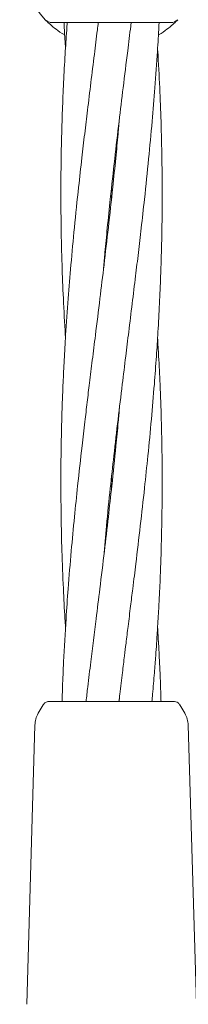
# Model space of a CAD drawing. Units: millimetres. Extents: x 13 to 8308, y -493 to 5989.
# Drawn here: x 3771 to 3797, y 2549 to 2704 of the extents above; entities that cross this region are included whole.
import ezdxf

# ---------------------------------------------------------------- set-up
doc = ezdxf.new("R2010")
doc.units = ezdxf.units.MM

msp = doc.modelspace()

# ---------------------------------------------------------------- linework, layer by layer
at = {"color": 7, "linetype": 'Continuous', "lineweight": 18}
for p, q in [((3775.72, 2703.99), (3794.48, 2703.99)), ((3785.1, 2676.08), (3785, 2676.99)), ((3785.1, 2677.89), (3785.2, 2676.98)), ((3785.1, 2632.04), (3785.2, 2631.15)), ((3774.31, 2595.99), (3773.52, 2594.62)), ((3785.02, 2596.49), (3785.18, 2596.49)), ((3786.34, 2597.11), (3786.29, 2596.49)), ((3795.02, 2596.49), (3795.28, 2596.45)), ((3795.79, 2595.99), (3795.89, 2595.99)), ((3795.89, 2595.99), (3796.68, 2594.62)), ((3771.7, 2548.55), (3772.99, 2592.74)), ((3798.5, 2548.55), (3797.21, 2592.74))]:
    msp.add_line(p, q, dxfattribs=at)
for centre, radius, start, end in [((3785.1, 2714.49), 14.5, 151.3521, 223.8132), ((3794.48, 2705.49), 1.5, 270, 316.187)]:
    msp.add_arc(centre, radius, start, end, dxfattribs=at)
msp.add_open_spline([(3774.64, 2704.45), (3774.71, 2704.38), (3774.86, 2704.24), (3775.13, 2704.1), (3775.42, 2704), (3775.62, 2703.99), (3775.72, 2703.99)], degree=3, dxfattribs=at)
for points, knots in [([(3777.7, 2702.04), (3777.56, 2702.12), (3776.88, 2702.49), (3776.04, 2703.16), (3775.21, 2703.87), (3774.73, 2704.36), (3774.67, 2704.42), (3774.64, 2704.45)], [0, 0, 0, 0, 0.0624773, 0.2978136, 0.5324863, 0.7664175, 1, 1, 1, 1]), ([(3783, 2703.99), (3782.96, 2703.6), (3782.75, 2701.92), (3782.36, 2698.75), (3781.84, 2694.52), (3781.33, 2690.33), (3780.85, 2686.35), (3780.38, 2682.3), (3779.83, 2677.35), (3779.24, 2671.7), (3778.7, 2665.82), (3778.23, 2660.14), (3777.88, 2655.12), (3777.62, 2650.67), (3777.45, 2647.14), (3777.32, 2643.89), (3777.22, 2640.57), (3777.12, 2636.17), (3777.09, 2631.14), (3777.13, 2625.59), (3777.25, 2620.16), (3777.47, 2614.78), (3777.66, 2610.74), (3777.8, 2608.7), (3777.83, 2608.24)], [0, 0, 0, 0, 0.012222, 0.052503, 0.099274, 0.14501, 0.183691, 0.223827, 0.27214, 0.338771, 0.40072, 0.456269, 0.516852, 0.557895, 0.595631, 0.627671, 0.659681, 0.699467, 0.765684, 0.817101, 0.873428, 0.935965, 0.985488, 1, 1, 1, 1]), ([(3778.1, 2703.99), (3778.07, 2703.6), (3777.95, 2701.92), (3777.75, 2698.76), (3777.52, 2694.53), (3777.34, 2690.35), (3777.22, 2686.37), (3777.13, 2682.31), (3777.09, 2677.36), (3777.12, 2671.72), (3777.26, 2665.84), (3777.49, 2660.16), (3777.68, 2656.3), (3777.82, 2654.21), (3777.83, 2654.06)], [0, 0, 0, 0, 0.0235215, 0.1005313, 0.1900112, 0.2777336, 0.3520444, 0.4290712, 0.5217774, 0.6493538, 0.7679529, 0.8747627, 0.9911212, 1, 1, 1, 1]), ([(3777.6, 2703.99), (3777.62, 2703.6), (3777.68, 2702.24), (3777.77, 2700.88), (3777.83, 2699.91)], [0, 0, 0, 0, 0.287267, 1, 1, 1, 1]), ([(3783.85, 2665.14), (3783.92, 2665.95), (3784.1, 2668.05), (3784.45, 2671.69), (3784.95, 2676.64), (3785.58, 2682.27), (3786.26, 2688.15), (3786.96, 2693.84), (3787.57, 2698.87), (3788, 2702.31), (3788.18, 2703.8), (3788.2, 2703.99)], [0, 0, 0, 0, 0.063175, 0.16203, 0.281079, 0.445009, 0.597412, 0.734731, 0.88454, 0.985895, 1, 1, 1, 1]), ([(3783.86, 2619.41), (3784.01, 2621.04), (3784.32, 2624.67), (3784.87, 2629.99), (3785.48, 2635.62), (3786.12, 2641.09), (3786.75, 2646.35), (3787.32, 2650.96), (3787.84, 2655.22), (3788.36, 2659.46), (3788.87, 2663.65), (3789.35, 2667.62), (3789.82, 2671.68), (3790.37, 2676.63), (3790.96, 2682.28), (3791.5, 2688.15), (3791.97, 2693.84), (3792.32, 2698.85), (3792.53, 2702.29), (3792.6, 2703.79), (3792.61, 2703.99)], [0, 0, 0, 0, 0.057716, 0.128491, 0.189028, 0.257212, 0.32278, 0.37534, 0.420945, 0.473898, 0.525678, 0.569472, 0.614913, 0.669612, 0.74505, 0.815187, 0.878079, 0.946668, 0.993137, 1, 1, 1, 1]), ([(3795.56, 2704.45), (3795.53, 2704.42), (3795.47, 2704.36), (3794.99, 2703.87), (3794.16, 2703.16), (3793.32, 2702.49), (3792.64, 2702.12), (3792.5, 2702.04)], [0, 0, 0, 0, 0.2334367, 0.4673109, 0.701929, 0.9372483, 1, 1, 1, 1]), ([(3786.27, 2596.49), (3786.32, 2596.88), (3786.5, 2598.41), (3786.79, 2600.83), (3787.12, 2603.51), (3787.42, 2605.95), (3787.74, 2608.57), (3788.09, 2611.44), (3788.42, 2614.12), (3788.7, 2616.34), (3789.1, 2619.67), (3789.64, 2624.3), (3790.29, 2630.01), (3790.87, 2635.63), (3791.4, 2641.11), (3791.84, 2646.36), (3792.18, 2650.97), (3792.45, 2655.21), (3792.68, 2659.44), (3792.86, 2663.63), (3792.98, 2667.61), (3793.07, 2671.67), (3793.11, 2676.62), (3793.08, 2682.26), (3792.94, 2688.13), (3792.72, 2693.82), (3792.52, 2697.68), (3792.38, 2699.76), (3792.37, 2699.91)], [0, 0, 0, 0, 0.0114459, 0.0443483, 0.0701467, 0.0891825, 0.1151118, 0.1462409, 0.172524, 0.1926998, 0.2107368, 0.2690734, 0.3269445, 0.3763484, 0.4321783, 0.4858345, 0.5286615, 0.5658335, 0.6090248, 0.6513677, 0.6872369, 0.7244172, 0.7691657, 0.8307458, 0.8879927, 0.9395489, 0.9957143, 1, 1, 1, 1]), ([(3786.35, 2688.84), (3786.28, 2688.02), (3786.1, 2685.92), (3785.75, 2682.28), (3785.25, 2677.34), (3784.62, 2671.7), (3783.94, 2665.82), (3783.25, 2660.13), (3782.63, 2655.1), (3782.08, 2650.64), (3781.64, 2647.11), (3781.25, 2643.86), (3780.86, 2640.54), (3780.34, 2636.14), (3779.79, 2631.11), (3779.22, 2625.56), (3778.71, 2620.13), (3778.27, 2614.75), (3777.85, 2608.9), (3777.56, 2603.72), (3777.37, 2599.35), (3777.31, 2597.26), (3777.28, 2596.49)], [0, 0, 0, 0, 0.026577, 0.0681636, 0.1182455, 0.1872084, 0.2513221, 0.30909, 0.3721121, 0.4147507, 0.453858, 0.4870118, 0.520241, 0.5615468, 0.6301553, 0.6833845, 0.7418821, 0.8066405, 0.8580731, 0.9320338, 0.9749041, 1, 1, 1, 1]), ([(3791.49, 2596.49), (3791.52, 2596.87), (3791.66, 2598.4), (3791.86, 2600.81), (3792.06, 2603.5), (3792.23, 2605.94), (3792.4, 2608.57), (3792.56, 2611.44), (3792.7, 2614.12), (3792.8, 2616.35), (3792.92, 2619.68), (3793.05, 2624.3), (3793.11, 2630.01), (3793.09, 2635.63), (3792.98, 2641.1), (3792.79, 2646.35), (3792.58, 2650.65), (3792.43, 2653.1), (3792.37, 2654.07)], [0, 0, 0, 0, 0.020146, 0.07933, 0.125804, 0.160021, 0.206696, 0.26276, 0.31003, 0.346261, 0.378643, 0.483403, 0.587297, 0.676031, 0.776146, 0.872408, 0.949531, 1, 1, 1, 1]), ([(3786.35, 2642.98), (3786.29, 2642.25), (3786.11, 2640.24), (3785.72, 2636.12), (3785.2, 2631.09), (3784.58, 2625.54), (3783.95, 2620.11), (3783.3, 2614.73), (3782.58, 2608.89), (3781.94, 2603.72), (3781.41, 2599.35), (3781.16, 2597.26), (3781.07, 2596.49)], [0, 0, 0, 0, 0.047542, 0.129684, 0.265934, 0.371553, 0.487915, 0.616399, 0.718387, 0.864953, 0.950106, 1, 1, 1, 1]), ([(3785.1, 2630.22), (3785.1, 2630.25), (3785.06, 2630.56), (3785.03, 2630.87), (3785, 2631.15)], [0, 0, 0, 0, 0.080992, 1, 1, 1, 1]), ([(3792.92, 2596.49), (3792.91, 2596.87), (3792.87, 2598.39), (3792.77, 2600.81), (3792.64, 2603.49), (3792.52, 2605.89), (3792.43, 2607.39), (3792.38, 2608.24)], [0, 0, 0, 0, 0.0982, 0.388303, 0.616123, 0.783657, 1, 1, 1, 1]), ([(3775.18, 2596.49), (3775.09, 2596.48), (3774.92, 2596.47), (3774.67, 2596.36), (3774.46, 2596.2), (3774.36, 2596.06), (3774.31, 2595.99)], [0, 0, 0, 0, 0.249999, 0.5, 0.750001, 1, 1, 1, 1]), ([(3775.18, 2596.49), (3775.26, 2596.49), (3775.42, 2596.49), (3776.71, 2596.49), (3778.76, 2596.49), (3781.61, 2596.49), (3783.89, 2596.49), (3785.02, 2596.49)], [0, 0, 0, 0, 0.186791, 0.373361, 0.560048, 0.779913, 1, 1, 1, 1]), ([(3785.18, 2596.49), (3786.14, 2596.49), (3788.07, 2596.49), (3790.72, 2596.49), (3792.99, 2596.49), (3794.68, 2596.49), (3794.91, 2596.49), (3795.02, 2596.49)], [0, 0, 0, 0, 0.187058, 0.373883, 0.560603, 0.78022, 1, 1, 1, 1]), ([(3795.84, 2595.99), (3795.77, 2596.1), (3795.65, 2596.31), (3795.4, 2596.41), (3795.28, 2596.45)], [0, 0, 0, 0, 0.503087, 1, 1, 1, 1]), ([(3772.99, 2592.74), (3773.02, 2593.07), (3773.08, 2593.73), (3773.38, 2594.33), (3773.52, 2594.62)], [0, 0, 0, 0, 0.5, 1, 1, 1, 1]), ([(3797.21, 2592.74), (3797.18, 2593.07), (3797.12, 2593.73), (3796.82, 2594.33), (3796.68, 2594.62)], [0, 0, 0, 0, 0.5, 1, 1, 1, 1])]:
    msp.add_open_spline(points, degree=3, knots=knots, dxfattribs=at)

doc.saveas('drawing.dxf')
